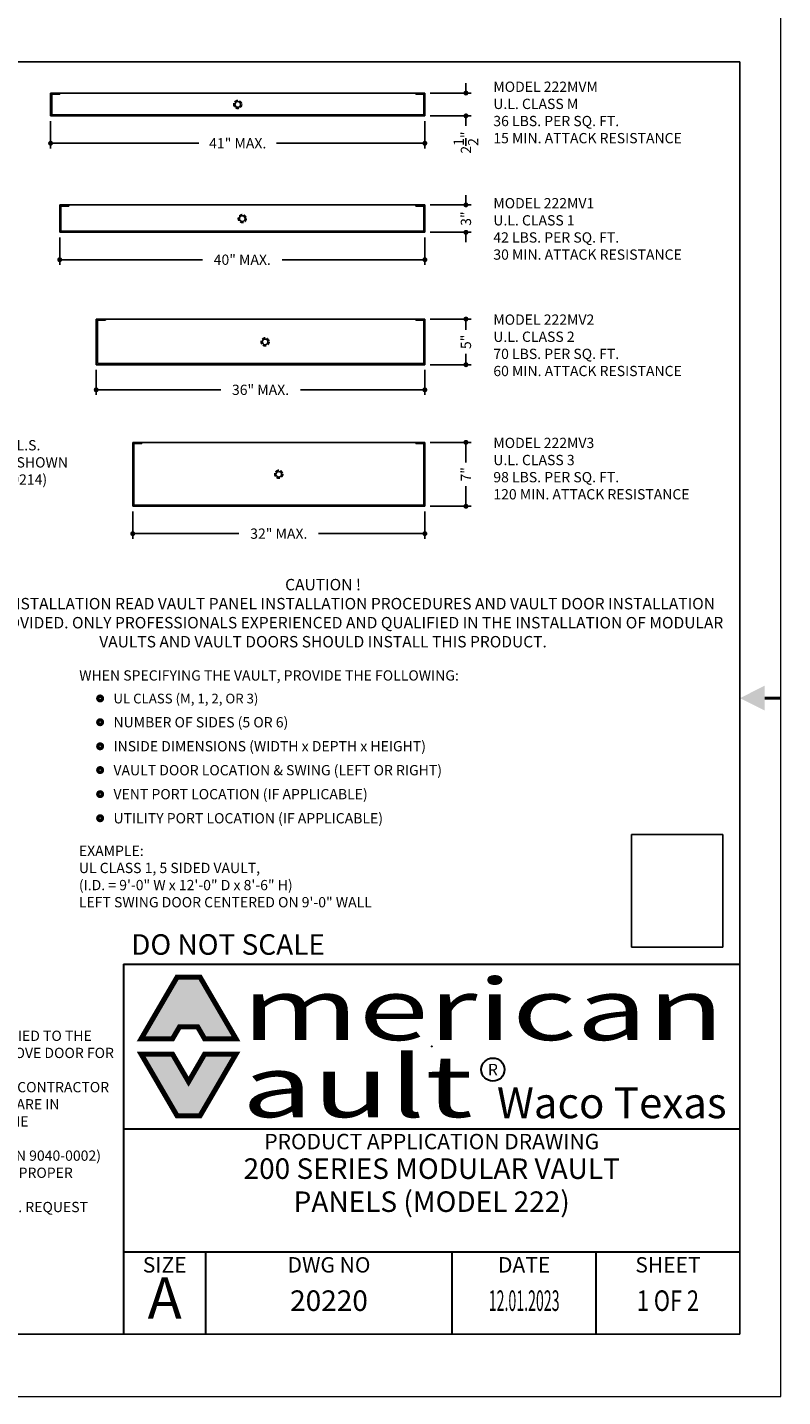
# Model space of a CAD drawing. Extents: x -1 to 793, y 0 to 1224.
# Drawn here: x 462 to 793, y 0 to 600 of the extents above; entities that cross this region are included whole.
import ezdxf
from ezdxf.enums import TextEntityAlignment as Align

# ---------------------------------------------------------------- set-up
doc = ezdxf.new("R2010")
doc.units = 0
doc.header["$LTSCALE"] = 24
doc.header["$MEASUREMENT"] = 0
doc.linetypes.add('HIDDEN2', pattern=[0.1875, 0.125, -0.0625])
doc.layers.get('0').update_dxf_attribs({"linetype": 'CONTINUOUS'})
doc.layers.get('Defpoints').update_dxf_attribs({"linetype": 'CONTINUOUS'})
for name, color, linetype in [('2', 2, 'CONTINUOUS'), ('DIMTEXT', 3, 'CONTINUOUS'), ('PANELS', 7, 'CONTINUOUS')]:
    doc.layers.add(name, color=color, linetype=linetype)
doc.layers.add('AM_BOR', color=7, linetype='CONTINUOUS', lineweight=30)
doc.styles.add('HELV', font='arial.ttf')
doc.styles.add('HELV-BOLD', font='txt')
doc.styles.add('HELVETICA-REG', font='arial.ttf')
doc.styles.add('SMOOTHER', font='simplex.shx')
doc.dimstyles.new('FRACTIONAL72DOTSX4', dxfattribs={"dimscale": 72, "dimtxt": 0.0625, "dimasz": 0.03, "dimexe": 0.03125, "dimexo": 0.03125, "dimgap": 0.031, "dimtad": 0, "dimdec": 4, "dimlfac": 0.25, "dimzin": 7, "dimdsep": 46, "dimlunit": 5, "dimtxsty": 'SMOOTHER', "dimblk1": 'DOT', "dimblk2": 'DOT', "dimsah": 1, "dimcen": 0.125, "dimclrd": 256, "dimclre": 256, "dimclrt": 256, "dimadec": 0, "dimazin": 0, "dimtfac": 1, "dimtdec": 4, "dimtofl": 0, "dimtmove": 0, "dimatfit": 1, "dimldrblk": 'DOT', "dimfxl": 1, "dimtolj": 1, "dimtzin": 0, "dimarcsym": 0})
picture_1 = doc.add_image_def('image1.tiff', size_in_pixel=(626, 773))

# ---------------------------------------------------------------- blocks, each defined once
blk = doc.blocks.new('_DOT')
at = {"color": 0, "linetype": 'ByBlock'}
blk.add_line((-0.5, 0), (-1, 0), dxfattribs=at)
at = {"color": 0, "linetype": 'ByBlock', "const_width": 0.5}
blk.add_lwpolyline([(-0.25, 0, 1), (0.25, 0, 1)], format="xyb", close=True, dxfattribs=at)
blk = doc.blocks.new('*D18')
at = {"layer": 'Defpoints', "color": 0, "transparency": 16777216}
for p in [(636, 571), (654, 571), (636, 561)]:
    blk.add_point(p, dxfattribs=at)
at = {"layer": 'DIMTEXT', "lineweight": -2, "transparency": 16777216}
for p, q in [((638.25, 571), (656.25, 571)), ((654, 573.16), (654, 575.32)), ((638.25, 561), (656.25, 561)), ((654, 558.84), (654, 556.68))]:
    blk.add_line(p, q, dxfattribs=at)
at = {"layer": 'DIMTEXT', "lineweight": -2, "transparency": 16777216, "xscale": 2.16, "yscale": 2.16, "zscale": 2.16}
for p, rotation in [((654, 571), 270), ((654, 561), 90)]:
    blk.add_blockref('_DOT', p, dxfattribs=dict(at, rotation=rotation))
at = {"layer": 'DIMTEXT', "transparency": 16777216, "insert": (654, 549.31), "char_height": 4.5, "attachment_point": 5, "rotation": 90, "style": 'SMOOTHER'}
blk.add_mtext('\\A1;2{\\H1x;\\S1/2;}"', dxfattribs=at)
blk = doc.blocks.new('*D19')
at = {"layer": 'Defpoints', "color": 0, "transparency": 16777216}
for p in [(472, 561), (636, 561), (472, 549)]:
    blk.add_point(p, dxfattribs=at)
at = {"layer": 'DIMTEXT', "lineweight": -2, "transparency": 16777216}
for p, q in [((472, 558.75), (472, 546.75)), ((636, 558.75), (636, 546.75)), ((474.16, 549), (536.98, 549)), ((633.84, 549), (571.02, 549))]:
    blk.add_line(p, q, dxfattribs=at)
at = {"layer": 'DIMTEXT', "lineweight": -2, "transparency": 16777216, "xscale": 2.16, "yscale": 2.16, "zscale": 2.16, "rotation": 180}
blk.add_blockref('_DOT', (472, 549), dxfattribs=at)
at = {"layer": 'DIMTEXT', "lineweight": -2, "transparency": 16777216, "xscale": 2.16, "yscale": 2.16, "zscale": 2.16}
blk.add_blockref('_DOT', (636, 549), dxfattribs=at)
at = {"layer": 'DIMTEXT', "transparency": 16777216, "insert": (554, 549), "char_height": 4.5, "attachment_point": 5, "style": 'SMOOTHER'}
blk.add_mtext('\\A1;41" MAX.', dxfattribs=at)
blk = doc.blocks.new('*D20')
at = {"layer": 'Defpoints', "color": 0, "transparency": 16777216}
for p in [(636, 522), (654, 522), (636, 510)]:
    blk.add_point(p, dxfattribs=at)
at = {"layer": 'DIMTEXT', "lineweight": -2, "transparency": 16777216}
for p, q in [((638.25, 522), (656.25, 522)), ((654, 524.16), (654, 526.32)), ((638.25, 510), (656.25, 510)), ((654, 507.84), (654, 505.68))]:
    blk.add_line(p, q, dxfattribs=at)
at = {"layer": 'DIMTEXT', "lineweight": -2, "transparency": 16777216, "xscale": 2.16, "yscale": 2.16, "zscale": 2.16}
for p, rotation in [((654, 522), 270), ((654, 510), 90)]:
    blk.add_blockref('_DOT', p, dxfattribs=dict(at, rotation=rotation))
at = {"layer": 'DIMTEXT', "transparency": 16777216, "insert": (654, 516), "char_height": 4.5, "attachment_point": 5, "rotation": 90, "style": 'SMOOTHER'}
blk.add_mtext('\\A1;3"', dxfattribs=at)
blk = doc.blocks.new('*D21')
at = {"layer": 'Defpoints', "color": 0, "transparency": 16777216}
for p in [(476, 510), (636, 510), (476, 498)]:
    blk.add_point(p, dxfattribs=at)
at = {"layer": 'DIMTEXT', "lineweight": -2, "transparency": 16777216}
for p, q in [((476, 507.75), (476, 495.75)), ((636, 507.75), (636, 495.75)), ((478.16, 498), (538.55, 498)), ((633.84, 498), (573.45, 498))]:
    blk.add_line(p, q, dxfattribs=at)
at = {"layer": 'DIMTEXT', "lineweight": -2, "transparency": 16777216, "xscale": 2.16, "yscale": 2.16, "zscale": 2.16, "rotation": 180}
blk.add_blockref('_DOT', (476, 498), dxfattribs=at)
at = {"layer": 'DIMTEXT', "lineweight": -2, "transparency": 16777216, "xscale": 2.16, "yscale": 2.16, "zscale": 2.16}
blk.add_blockref('_DOT', (636, 498), dxfattribs=at)
at = {"layer": 'DIMTEXT', "transparency": 16777216, "insert": (556, 498), "char_height": 4.5, "attachment_point": 5, "style": 'SMOOTHER'}
blk.add_mtext('\\A1;40" MAX.', dxfattribs=at)
blk = doc.blocks.new('*D22')
at = {"layer": 'Defpoints', "color": 0, "transparency": 16777216}
for p in [(636, 472), (654, 472), (636, 452)]:
    blk.add_point(p, dxfattribs=at)
at = {"layer": 'DIMTEXT', "lineweight": -2, "transparency": 16777216}
for p, q in [((638.25, 472), (656.25, 472)), ((654, 469.84), (654, 467.232)), ((654, 454.16), (654, 456.768)), ((638.25, 452), (656.25, 452))]:
    blk.add_line(p, q, dxfattribs=at)
at = {"layer": 'DIMTEXT', "lineweight": -2, "transparency": 16777216, "xscale": 2.16, "yscale": 2.16, "zscale": 2.16}
for p, rotation in [((654, 472), 90), ((654, 452), 270)]:
    blk.add_blockref('_DOT', p, dxfattribs=dict(at, rotation=rotation))
at = {"layer": 'DIMTEXT', "transparency": 16777216, "insert": (654, 462), "char_height": 4.5, "attachment_point": 5, "rotation": 90, "style": 'SMOOTHER'}
blk.add_mtext('\\A1;5"', dxfattribs=at)
blk = doc.blocks.new('*D23')
at = {"layer": 'Defpoints', "color": 0, "transparency": 16777216}
for p in [(492, 452), (636, 452), (636, 441)]:
    blk.add_point(p, dxfattribs=at)
at = {"layer": 'DIMTEXT', "lineweight": -2, "transparency": 16777216}
for p, q in [((492, 449.75), (492, 438.75)), ((636, 449.75), (636, 438.75)), ((494.16, 441), (546.55, 441)), ((633.84, 441), (581.45, 441))]:
    blk.add_line(p, q, dxfattribs=at)
at = {"layer": 'DIMTEXT', "lineweight": -2, "transparency": 16777216, "xscale": 2.16, "yscale": 2.16, "zscale": 2.16, "rotation": 180}
blk.add_blockref('_DOT', (492, 441), dxfattribs=at)
at = {"layer": 'DIMTEXT', "lineweight": -2, "transparency": 16777216, "xscale": 2.16, "yscale": 2.16, "zscale": 2.16}
blk.add_blockref('_DOT', (636, 441), dxfattribs=at)
at = {"layer": 'DIMTEXT', "transparency": 16777216, "insert": (564, 441), "char_height": 4.5, "attachment_point": 5, "style": 'SMOOTHER'}
blk.add_mtext('\\A1;36" MAX.', dxfattribs=at)
blk = doc.blocks.new('*D24')
at = {"layer": 'Defpoints', "color": 0, "transparency": 16777216}
for p in [(636, 418), (654, 418), (636, 390)]:
    blk.add_point(p, dxfattribs=at)
at = {"layer": 'DIMTEXT', "lineweight": -2, "transparency": 16777216}
for p, q in [((638.25, 418), (656.25, 418)), ((654, 415.84), (654, 409.232)), ((654, 392.16), (654, 398.768)), ((638.25, 390), (656.25, 390))]:
    blk.add_line(p, q, dxfattribs=at)
at = {"layer": 'DIMTEXT', "lineweight": -2, "transparency": 16777216, "xscale": 2.16, "yscale": 2.16, "zscale": 2.16}
for p, rotation in [((654, 418), 90), ((654, 390), 270)]:
    blk.add_blockref('_DOT', p, dxfattribs=dict(at, rotation=rotation))
at = {"layer": 'DIMTEXT', "transparency": 16777216, "insert": (654, 404), "char_height": 4.5, "attachment_point": 5, "rotation": 90, "style": 'SMOOTHER'}
blk.add_mtext('\\A1;7"', dxfattribs=at)
blk = doc.blocks.new('*D25')
at = {"layer": 'Defpoints', "color": 0, "transparency": 16777216}
for p in [(508, 390), (636, 390), (636, 378)]:
    blk.add_point(p, dxfattribs=at)
at = {"layer": 'DIMTEXT', "lineweight": -2, "transparency": 16777216}
for p, q in [((508, 387.75), (508, 375.75)), ((636, 387.75), (636, 375.75)), ((510.16, 378), (554.55, 378)), ((633.84, 378), (589.45, 378))]:
    blk.add_line(p, q, dxfattribs=at)
at = {"layer": 'DIMTEXT', "lineweight": -2, "transparency": 16777216, "xscale": 2.16, "yscale": 2.16, "zscale": 2.16, "rotation": 180}
blk.add_blockref('_DOT', (508, 378), dxfattribs=at)
at = {"layer": 'DIMTEXT', "lineweight": -2, "transparency": 16777216, "xscale": 2.16, "yscale": 2.16, "zscale": 2.16}
blk.add_blockref('_DOT', (636, 378), dxfattribs=at)
at = {"layer": 'DIMTEXT', "transparency": 16777216, "insert": (572, 378), "char_height": 4.5, "attachment_point": 5, "style": 'SMOOTHER'}
blk.add_mtext('\\A1;32" MAX.', dxfattribs=at)
blk = doc.blocks.new('AM_A')
for p, q in [((273.05, 206.25), (6.35, 206.25)), ((273.05, 9.65), (273.05, 206.25)), ((6.35, 9.65), (273.05, 9.65))]:
    blk.add_line(p, q)
at = {"layer": 'AM_BOR', "color": 1, "lineweight": 15}
for p, q in [((279.4, 0), (279.4, 215.9)), ((0, 0), (279.4, 0))]:
    blk.add_line(p, q, dxfattribs=at)
at = {"layer": 'AM_BOR', "color": 2, "lineweight": 30, "const_width": 0.508}
blk.add_lwpolyline([(279.41, 107.93), (276.87, 107.93)], dxfattribs=at)
at = {"layer": 'AM_BOR', "color": 2, "lineweight": 30}
blk.add_solid([(276.87, 106.03), (276.87, 109.84), (273.06, 107.93)], dxfattribs=at)
blk = doc.blocks.new('avclogo')
h = blk.add_hatch(color=256)
h.paths.add_polyline_path([(-12.765, -2.17), (-12.951, -2.17), (-12.951, -2.977), (-12.803, -2.977), (-12.691, -3.17), (-12.182, -3.17)])
h.paths.add_polyline_path([(-12.951, -2.17), (-13.137, -2.17), (-13.72, -3.17), (-13.211, -3.17), (-13.098, -2.977), (-12.951, -2.977)])
h = blk.add_hatch(color=256)
h.paths.add_polyline_path([(-12.182, -3.42), (-12.691, -3.42), (-12.951, -3.867), (-12.951, -4.42), (-12.765, -4.42)])
h.paths.add_polyline_path([(-13.211, -3.42), (-13.72, -3.42), (-13.137, -4.42), (-12.951, -4.42), (-12.951, -3.867)])
at = {"const_width": 0.0833}
for points in [[(-12.182, -3.17), (-12.691, -3.17), (-12.803, -2.977), (-13.098, -2.977), (-13.211, -3.17), (-13.72, -3.17), (-13.137, -2.17), (-12.765, -2.17)], [(-12.951, -3.867), (-13.211, -3.42), (-13.72, -3.42), (-13.137, -4.42), (-12.765, -4.42), (-12.182, -3.42), (-12.691, -3.42)]]:
    blk.add_lwpolyline(points, close=True, dxfattribs=at)
for centre, radius in [((-9.005, -3.295), 0.0025), ((-8.012, -3.671), 0.188)]:
    blk.add_circle(centre, radius)
at = {"style": 'HELV-BOLD', "width": 1.5}
for s, p in [('merican', (-12.087, -3.505)), ('ault', (-12.087, -4.755))]:
    blk.add_text(s, height=1, dxfattribs=at).set_placement(p, align=Align.BOTTOM_LEFT)
at = {"style": 'HELV'}
blk.add_text('R', height=0.188, dxfattribs=at).set_placement((-8.012, -3.671), align=Align.MIDDLE_CENTER)
blk.add_text('Waco Texas', height=0.5, dxfattribs=at).set_placement((-4.22, -4.615), align=Align.BOTTOM_RIGHT)
blk = doc.blocks.new('AVC-PAD')
at = {"layer": 'AM_BOR', "color": 2}
for q in [(-95.25, 0), (0, 57.15)]:
    blk.add_line((-95.25, 57.15), q, dxfattribs=at)
at = {"layer": 'AM_BOR', "color": 7}
for p, q in [((-95.25, 31.75), (0, 31.75)), ((-95.25, 12.7), (0, 12.7)), ((-82.55, 0), (-82.55, 12.7)), ((-44.45, 0), (-44.45, 12.7)), ((-22.22, 0), (-22.22, 12.7))]:
    blk.add_line(p, q, dxfattribs=at)
at = {"xscale": 9.524999999999999, "yscale": 9.524999999999999, "zscale": 9.524999999999999}
blk.add_blockref('avclogo', (38.15, 75.84), dxfattribs=at)
at = {"layer": 'AM_BOR', "color": 1}
for s, height, style, p in [('DO NOT SCALE', 3.175, 'HELVETICA-REG', (-79.11, 58.62)), ('PRODUCT APPLICATION DRAWING', 2.3813, 'SMOOTHER', (-47.62, 28.57)), ('DATE', 2.381, 'SMOOTHER', (-33.34, 9.52))]:
    blk.add_text(s, height=height, dxfattribs=dict(at, style=style)).set_placement(p, align=Align.CENTER)
at = {"layer": 'AM_BOR', "color": 1, "lineweight": 15, "style": 'SMOOTHER'}
for s, p in [('SIZE', (-88.9, 9.52)), ('DWG NO', (-63.5, 9.52)), ('SHEET', (-11.11, 9.52))]:
    blk.add_text(s, height=2.381, dxfattribs=at).set_placement(p, align=Align.CENTER)
at = {"layer": 'AM_BOR', "style": 'SMOOTHER'}
for tag, p in [('GEN-TITLE-DES1{26.26}', (-47.62, 23.99)), ('GEN-TITLE-DES2{26.26}', (-47.62, 18.88))]:
    blk.add_attdef(tag, text='', height=3.17, dxfattribs=at).set_placement(p, align=Align.CENTER)
at = {"layer": 'AM_BOR', "color": 1, "lineweight": 15}
for tag, height, style, p in [('GEN-TITLE-SIZ{2.46}', 6.35, 'HELVETICA-REG', (-88.9, 4.76)), ('GEN-TITLE-DAT{4}', 3.17, 'SMOOTHER', (-33.34, 4.76)), ('GEN-TITLE-SHEET{4}', 3.17, 'SMOOTHER', (-11.11, 4.76))]:
    blk.add_attdef(tag, text='', height=height, dxfattribs=dict(at, style=style)).set_placement(p, align=Align.MIDDLE)
at = {"layer": 'AM_BOR', "style": 'SMOOTHER'}
blk.add_attdef('GEN-TITLE-NR{10}', text='', height=3.17, dxfattribs=at).set_placement((-63.5, 4.76), align=Align.MIDDLE)

msp = doc.modelspace()

# ---------------------------------------------------------------- linework, layer by layer
at = {"layer": 'DIMTEXT', "const_width": 1.5}
for points in [[(492.71462, 305.81598, 1), (494.71462, 305.81598, 1)], [(492.71462, 295.40062, 1), (494.71462, 295.40062, 1)], [(492.71462, 284.85432, 1), (494.71462, 284.85432, 1)], [(492.71462, 274.43896, 1), (494.71462, 274.43896, 1)], [(492.71462, 263.89266, 1), (494.71462, 263.89266, 1)], [(492.71462, 253.34637, 1), (494.71462, 253.34637, 1)]]:
    msp.add_lwpolyline(points, format="xyb", close=True, dxfattribs=at)
at = {"layer": 'PANELS'}
for p, q in [((476, 571), (472, 571)), ((472, 571), (472, 561)), ((476, 570.5), (472.5, 570.5)), ((472.5, 570.5), (472.5, 561.5)), ((476, 571), (476, 570.5)), ((476, 571), (632, 571)), ((636, 571), (632, 571)), ((632, 571), (632, 570.5)), ((635.5, 570.5), (632, 570.5)), ((635.5, 561.5), (635.5, 570.5)), ((636, 561), (636, 571)), ((472, 561), (636, 561)), ((472.5, 561.5), (635.5, 561.5)), ((476, 522), (476, 510)), ((480, 522), (476, 522)), ((480, 522), (632, 522)), ((480, 522), (480, 521.5)), ((636, 522), (632, 522)), ((632, 522), (632, 521.5)), ((636, 510), (636, 522)), ((476.5, 521.5), (476.5, 510.5)), ((480, 521.5), (476.5, 521.5)), ((635.5, 521.5), (632, 521.5)), ((635.5, 510.5), (635.5, 521.5)), ((476, 510), (636, 510)), ((476.5, 510.5), (635.5, 510.5)), ((496, 472), (492, 472)), ((492, 472), (492, 452)), ((496, 471.5), (492.5, 471.5)), ((492.5, 471.5), (492.5, 452.5)), ((496, 472), (632, 472)), ((496, 472), (496, 471.5)), ((636, 472), (632, 472)), ((632, 472), (632, 471.5)), ((635.5, 471.5), (632, 471.5)), ((635.5, 452.5), (635.5, 471.5)), ((636, 452), (636, 472)), ((492, 452), (636, 452)), ((492.5, 452.5), (635.5, 452.5)), ((508, 418), (508, 390)), ((512, 418), (508, 418)), ((508.5, 417.5), (508.5, 390.5)), ((512, 417.5), (508.5, 417.5)), ((512, 418), (632, 418)), ((512, 418), (512, 417.5)), ((636, 418), (632, 418)), ((632, 418), (632, 417.5)), ((635.5, 417.5), (632, 417.5)), ((635.5, 390.5), (635.5, 417.5)), ((636, 390), (636, 418)), ((508, 390), (636, 390)), ((508.5, 390.5), (635.5, 390.5))]:
    msp.add_line(p, q, dxfattribs=at)
at = {"layer": 'PANELS', "color": 5, "linetype": 'HIDDEN2', "ltscale": 0.5}
for centre in [(554, 566), (556, 516), (566, 462), (572, 404)]:
    msp.add_circle(centre, 1.75, dxfattribs=at)
at = {"layer": 'PANELS'}
for centre in [(554, 566), (556, 516), (566, 462), (572, 404)]:
    msp.add_circle(centre, 1.25, dxfattribs=at)

# ---------------------------------------------------------------- block references
at = {"layer": '2', "xscale": 2.83464566929152, "yscale": 2.83464566929152, "zscale": 2.83464566929152}
msp.add_blockref('AM_A', (0, 0), dxfattribs=at)
at = {"layer": 'AM_BOR', "lineweight": 0}
ref = msp.add_blockref('AVC-PAD', (774, 27.36), dxfattribs=dict(at, xscale=2.83464566929152, yscale=2.83464566929152, zscale=2.83464566929152))
ref.add_attrib('GEN-TITLE-DES1{26.26}', '200 SERIES MODULAR VAULT', dxfattribs={"height": 9, "style": 'SMOOTHER'}).set_placement((639, 95.36283), align=Align.CENTER)
ref.add_attrib('GEN-TITLE-NR{10}', '20220', dxfattribs={"height": 9, "style": 'SMOOTHER'}).set_placement((594, 40.86), align=Align.MIDDLE)
ref.add_attrib('GEN-TITLE-SIZ{2.46}', 'A', dxfattribs={"color": 1, "lineweight": 15, "height": 18, "style": 'HELVETICA-REG'}).set_placement((522, 40.86), align=Align.MIDDLE)
ref.add_attrib('GEN-TITLE-SHEET{4}', '1 OF 2', dxfattribs={"color": 1, "lineweight": 15, "height": 9, "style": 'SMOOTHER', "width": 0.777778}).set_placement((742.5, 40.86), align=Align.MIDDLE)
ref.add_attrib('GEN-TITLE-DAT{4}', '12.01.2023', dxfattribs={"color": 1, "lineweight": 15, "height": 9, "style": 'SMOOTHER', "width": 0.506024}).set_placement((679.5, 40.86), align=Align.MIDDLE)
ref.add_attrib('GEN-TITLE-DES2{26.26}', 'PANELS (MODEL 222)', dxfattribs={"height": 9, "style": 'SMOOTHER'}).set_placement((639, 80.89056), align=Align.CENTER)

# ---------------------------------------------------------------- texts
at = {"layer": 'DIMTEXT', "style": 'SMOOTHER'}
for s, height, p in [('WHEN SPECIFYING THE VAULT, PROVIDE THE FOLLOWING:', 4.5, (484.56064, 313.64103)), ('UL CLASS (M, 1, 2, OR 3)', 4.25, (499.56064, 303.64103)), ('NUMBER OF SIDES (5 OR 6)', 4.5, (499.56064, 293.14103)), ('INSIDE DIMENSIONS (WIDTH x DEPTH x HEIGHT)', 4.5, (499.56064, 282.64103)), ('VAULT DOOR LOCATION & SWING (LEFT OR RIGHT)', 4.5, (499.56064, 272.14103)), ('VENT PORT LOCATION (IF APPLICABLE)', 4.5, (499.56064, 261.64103)), ('UTILITY PORT LOCATION (IF APPLICABLE)', 4.5, (499.56064, 251.09474))]:
    msp.add_text(s, height=height, dxfattribs=at).set_placement(p)
at = {"layer": 'DIMTEXT', "char_height": 4.5, "attachment_point": 1, "style": 'SMOOTHER'}
for s, insert in [('\\pxsm1.25;MODEL 222MVM\\PU.L. CLASS M\\P36 LBS. PER SQ. FT.\\P15 MIN. ATTACK RESISTANCE', (666, 576)), ('\\pxsm1.25;MODEL 222MV1\\PU.L. CLASS 1\\P42 LBS. PER SQ. FT.\\P30 MIN. ATTACK RESISTANCE', (666, 525)), ('\\pxsm1.25;MODEL 222MV2\\PU.L. CLASS 2\\P70 LBS. PER SQ. FT.\\P60 MIN. ATTACK RESISTANCE', (666, 474)), ('\\pxsm1.25;MODEL 222MV3\\PU.L. CLASS 3\\P98 LBS. PER SQ. FT.\\P120 MIN. ATTACK RESISTANCE', (666, 420))]:
    msp.add_mtext_dynamic_manual_height_columns(s, width=108, gutter_width=1, heights=[0], dxfattribs=dict(at, insert=insert))
for s, insert, width in [('U.L. CLASS 1, L.S.\\PVAULT DOOR SHOWN\\P(REF DWG #20214)', (418.4061, 418.97654), 108.958), ('EXAMPLE:\\PUL CLASS 1, 5 SIDED VAULT,\\P(I.D. = 9\'-0" W x 12\'-0" D x 8\'-6" H)\\PLEFT SWING DOOR CENTERED ON 9\'-0" WALL', (484.4063, 241.31596), 220), ('NOTES CON\'T:\\P9. THIS STRUCTURE IS NOT DESIGNED FOR ADDITIONAL LOADS APPLIED TO THE ROOF.\\P10. ELECTRICIAN IS TO INSTALL 120V, 10A DUPLEX OUTLET ABOVE DOOR FOR VENTILATOR SUPPLY.\\P11. IT IS THE RESPONSIBILITY OF THE OWNER/ARCHITECT/GENERAL CONTRACTOR TO ENSURE THAT ALL LOCAL, STATE, & FEDERAL ADA REGULATIONS ARE IN COMPLIANCE. FLOOR FINISH TO THE VAULT DOOR THRESHOLD IS THE RESPONSIBILITY OF THE GENERAL CONTRACTOR.\\P12. PANELS ARE CAST WITH LIFT POINTS AT EACH END. REQUEST (P/N 9040-0002) 3/4" T-12 LIFTING SWIVEL & (P/N 9040-0006) 3/4"x 4" COIL BOLT FOR PROPER RIGGING ATTACHMENT.\\P13. VAULT DOOR REQUIRES INSTALL KIT FOR PROPER INSTALLATION. REQUEST (P/N 102-2200).', (261.75788, 167.80024), 240)]:
    msp.add_mtext(s, dxfattribs=dict(at, insert=insert, width=width))
at = {"layer": 'DIMTEXT', "color": 7, "insert": (591.38778, 358.17189), "char_height": 5, "width": 356.7252551, "attachment_point": 2, "style": 'HELVETICA-REG'}
msp.add_mtext('CAUTION !\\PPRIOR TO INSTALLATION READ VAULT PANEL INSTALLATION PROCEDURES AND VAULT DOOR INSTALLATION MANUAL PROVIDED. ONLY PROFESSIONALS EXPERIENCED AND QUALIFIED IN THE INSTALLATION OF MODULAR VAULTS AND VAULT DOORS SHOULD INSTALL THIS PRODUCT.', dxfattribs=at)

# ---------------------------------------------------------------- dimensions: what is measured, and where the dimension line sits
at = {"layer": 'DIMTEXT'}
dim = msp.add_linear_dim(base=(654, 571), p1=(636, 561), p2=(636, 571), angle=90, dimstyle='FRACTIONAL72DOTSX4', override={"dimpost": '"'}, dxfattribs=at)
dim.commit()
dim.dimension.update_dxf_attribs({"geometry": '*D18', "text_midpoint": (654, 549.30514), "dimtype": 160})
for base, p1, p2, picture, middle in [((472, 549), (636, 561), (472, 561), '*D19', (554, 549)), ((476, 498), (636, 510), (476, 510), '*D21', (556, 498)), ((636, 441), (492, 452), (636, 452), '*D23', (564, 441)), ((636, 378), (508, 390), (636, 390), '*D25', (572, 378))]:
    dim = msp.add_linear_dim(base=base, p1=p1, p2=p2, text='<> MAX.', dimstyle='FRACTIONAL72DOTSX4', override={"dimpost": '"'}, dxfattribs=at)
    dim.commit()
    dim.dimension.update_dxf_attribs({"geometry": picture, "text_midpoint": middle})
for base, p1, p2, picture, middle in [((654, 522), (636, 510), (636, 522), '*D20', (654, 516)), ((654, 472), (636, 452), (636, 472), '*D22', (654, 462)), ((654, 418), (636, 390), (636, 418), '*D24', (654, 404))]:
    dim = msp.add_linear_dim(base=base, p1=p1, p2=p2, angle=90, dimstyle='FRACTIONAL72DOTSX4', override={"dimpost": '"'}, dxfattribs=at)
    dim.commit()
    dim.dimension.update_dxf_attribs({"geometry": picture, "text_midpoint": middle})

# ---------------------------------------------------------------- referenced raster images: frames only (the image files are external)
image = msp.add_image(picture_1, insert=(726.5742, 196.87945), size_in_units=(40, 49.39297), dxfattribs=at)
image.dxf.flags = 7

doc.saveas('drawing.dxf')
